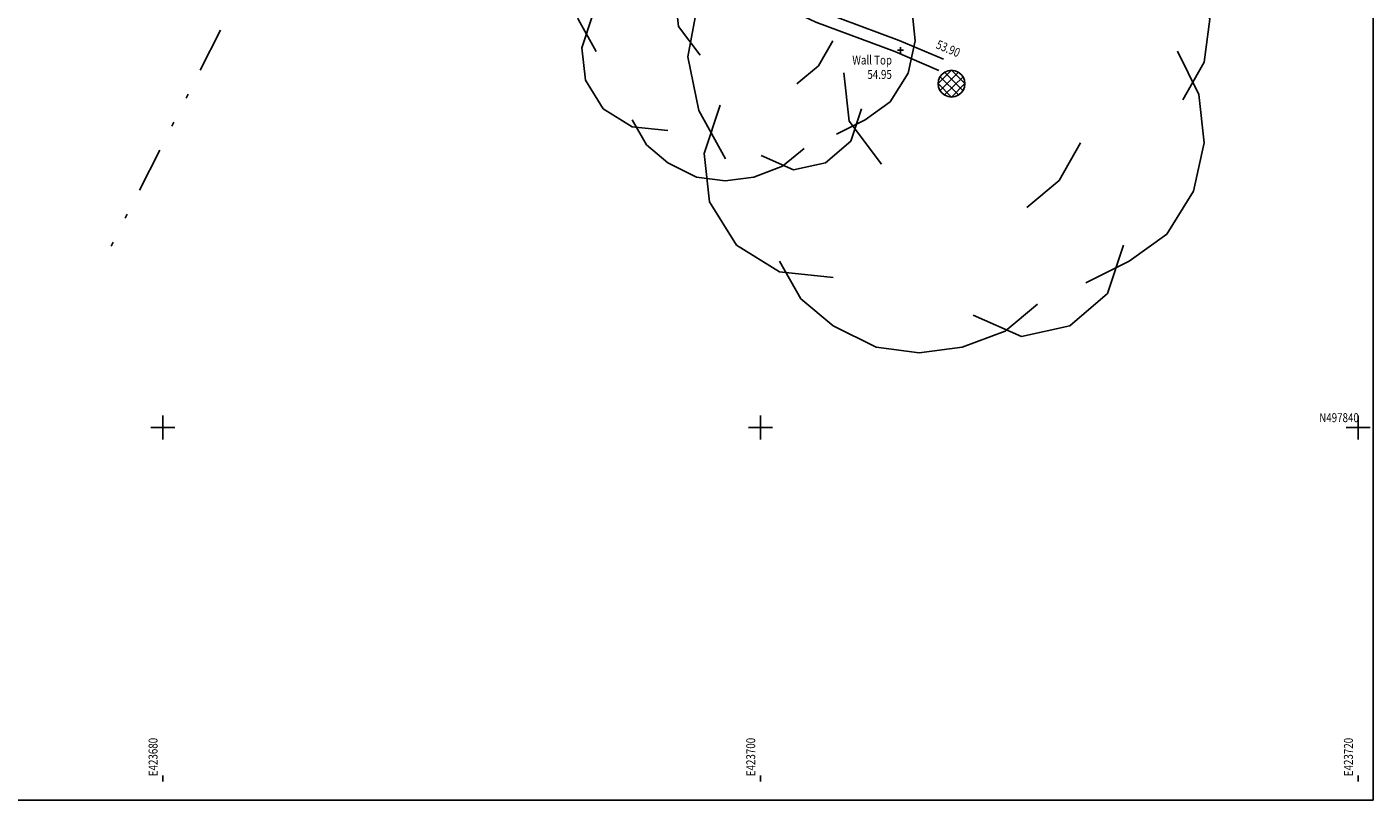
# Model space of a CAD drawing. Extents: x 423515 to 423720, y 497823 to 498008.
# Drawn here: x 423675 to 423720, y 497828 to 497853 of the extents above; entities that cross this region are included whole.
import ezdxf
from ezdxf.enums import TextEntityAlignment as Align

# ---------------------------------------------------------------- set-up
doc = ezdxf.new("R2010")
doc.units = 0
doc.header["$MEASUREMENT"] = 0
doc.linetypes.add('21', pattern=[11.5, 3, -1.8, 0.3, -1.8, 0.3, -1.8, 2.5])
doc.layers.get('0').update_dxf_attribs({"linetype": 'CONTINUOUS'})
for name, color, linetype in [('Boxes', 7, 'CONTINUOUS'), ('GRID', 255, 'CONTINUOUS'), ('OH_CABLE', 255, '21'), ('TOP_OF_WALL', 255, 'CONTINUOUS'), ('TOP_OF_WALL_ELEVATION', 255, 'CONTINUOUS'), ('TREE', 255, 'CONTINUOUS'), ('WALLS', 7, 'CONTINUOUS'), ('WALLS_ELEVATION', 7, 'CONTINUOUS')]:
    doc.layers.add(name, color=color, linetype=linetype)
doc.styles.add('ROMANS', font='romans.shx', dxfattribs={"width": 0.8})

# ---------------------------------------------------------------- blocks, each defined once
blk = doc.blocks.new('19')
at = {"color": 0, "linetype": 'Continuous', "ltscale": 0.5}
for p, q in [((-0.23, 0.44), (-0.13, 0.48)), ((-0.13, 0.48), (-0.03, 0.47)), ((-0.06, 0.43), (0.02, 0.46)), ((-0.03, 0.47), (0.06, 0.41)), ((0.02, 0.46), (0.12, 0.47)), ((0.12, 0.47), (0.21, 0.45)), ((-0.3, 0.37), (-0.23, 0.44)), ((0.21, 0.45), (0.29, 0.41)), ((0.29, 0.41), (0.35, 0.35)), ((-0.33, 0.27), (-0.3, 0.37)), ((-0.33, 0.31), (-0.23, 0.34)), ((0.35, 0.35), (0.4, 0.27)), ((-0.41, 0.25), (-0.33, 0.31)), ((0.32, 0.28), (0.39, 0.25)), ((0.4, 0.27), (0.42, 0.18)), ((-0.47, 0.16), (-0.41, 0.25)), ((0.04, 0.23), (0.12, 0.2)), ((0.39, 0.25), (0.45, 0.2)), ((0.12, 0.2), (0.18, 0.15)), ((0.45, 0.2), (0.48, 0.12)), ((-0.49, 0.05), (-0.47, 0.16)), ((0.48, 0.12), (0.47, 0.04)), ((0.42, 0.06), (0.46, -0.02)), ((-0.47, -0.05), (-0.49, 0.05)), ((0.47, 0.04), (0.43, -0.03)), ((-0.19, -0.07), (-0.2, 0.02)), ((0.46, -0.02), (0.47, -0.11)), ((-0.42, -0.14), (-0.47, -0.05)), ((-0.46, -0.13), (-0.43, -0.04)), ((-0.13, -0.15), (-0.19, -0.07)), ((0.24, -0.11), (0.2, -0.18)), ((0.47, -0.11), (0.45, -0.2)), ((-0.45, -0.22), (-0.46, -0.13)), ((0.2, -0.18), (0.14, -0.23)), ((0.45, -0.2), (0.4, -0.28)), ((-0.4, -0.3), (-0.45, -0.22)), ((-0.32, -0.35), (-0.4, -0.3)), ((0.32, -0.3), (0.29, -0.39)), ((0.4, -0.28), (0.33, -0.33)), ((-0.28, -0.4), (-0.32, -0.33)), ((-0.22, -0.36), (-0.32, -0.35)), ((0.33, -0.33), (0.25, -0.37)), ((-0.22, -0.45), (-0.28, -0.4)), ((0.29, -0.39), (0.22, -0.45)), ((0.16, -0.41), (0.1, -0.46)), ((-0.14, -0.49), (-0.22, -0.45)), ((0.13, -0.47), (0.04, -0.43)), ((0.22, -0.45), (0.13, -0.47)), ((0.1, -0.46), (0.02, -0.49)), ((-0.06, -0.5), (-0.14, -0.49)), ((0.02, -0.49), (-0.06, -0.5))]:
    blk.add_line(p, q, dxfattribs=at)
blk = doc.blocks.new('93')
at = {"color": 0, "linetype": 'Continuous', "ltscale": 0.5}
for p, q in [((-0.5, 0), (0, 0.5)), ((-0.5, 0), (-0.48, 0.13)), ((-0.48, -0.13), (-0.5, 0)), ((0, -0.5), (-0.5, 0)), ((-0.48, 0.13), (-0.43, 0.25)), ((-0.43, 0.25), (-0.35, 0.35)), ((0.26, 0.42), (-0.42, -0.26)), ((-0.42, 0.25), (0.26, -0.42)), ((-0.35, 0.35), (-0.25, 0.43)), ((0.42, -0.26), (-0.26, 0.42)), ((-0.26, -0.42), (0.43, 0.25)), ((-0.25, 0.43), (-0.13, 0.48)), ((-0.13, 0.48), (0, 0.5)), ((0, 0.5), (0.13, 0.48)), ((0, 0.5), (0.5, 0)), ((0.5, 0), (0, -0.5)), ((0.13, 0.48), (0.25, 0.43)), ((0.25, 0.43), (0.35, 0.35)), ((0.35, 0.35), (0.43, 0.25)), ((0.43, 0.25), (0.48, 0.13)), ((0.48, 0.13), (0.5, 0)), ((0.5, 0), (0.48, -0.13)), ((-0.43, -0.25), (-0.48, -0.13)), ((-0.35, -0.35), (-0.43, -0.25)), ((-0.25, -0.43), (-0.35, -0.35)), ((-0.13, -0.48), (-0.25, -0.43)), ((0, -0.5), (-0.13, -0.48)), ((0.13, -0.48), (0, -0.5)), ((0.25, -0.43), (0.13, -0.48)), ((0.35, -0.35), (0.25, -0.43)), ((0.43, -0.25), (0.35, -0.35)), ((0.48, -0.13), (0.43, -0.25))]:
    blk.add_line(p, q, dxfattribs=at)
blk = doc.blocks.new('58')
at = {"color": 0, "linetype": 'Continuous'}
for p, q in [((-0.5, 0), (0.5, 0)), ((0, -0.5), (0, 0.5))]:
    blk.add_line(p, q, dxfattribs=at)

msp = doc.modelspace()

# ---------------------------------------------------------------- linework, layer by layer
at = {"layer": 'Boxes', "color": 7, "elevation": 9999.999}
msp.add_lwpolyline([(423575.471, 497827.539), (423720.496, 497827.539), (423720.496, 497943.305), (423575.471, 497943.305)], close=True, dxfattribs=at)
at = {"layer": 'GRID', "color": 9, "ltscale": 0.2}
for p, q in [((423680, 497828.357, -9999.999), (423680, 497828.157, -9999.999)), ((423700, 497828.357, -9999.999), (423700, 497828.157, -9999.999)), ((423720, 497828.357, -9999.999), (423720, 497828.157, -9999.999))]:
    msp.add_line(p, q, dxfattribs=at)
at = {"layer": 'OH_CABLE', "color": 12, "ltscale": 0.5}
msp.add_line((423685.991, 497861.319, 61.996), (423678.058, 497845.652, 63.144), dxfattribs=at)
at = {"layer": 'WALLS', "color": 7, "ltscale": 0.2}
for points in [[(423705.97, 497851.948, 53.899), (423704.491, 497852.573, 53.958), (423701.848, 497853.556, 53.957), (423699.766, 497854.552, 54.107), (423691.715, 497858.147, 54.109), (423688.512, 497859.637, 54.204), (423687.105, 497860.176, 54.328), (423684.208, 497861.56, 54.543), (423682.88, 497862.145, 54.687)], [(423706.126, 497852.317, 53.899), (423704.638, 497852.944, 53.958), (423702.005, 497853.924, 53.957), (423699.934, 497854.915, 54.107), (423691.881, 497858.511, 54.109), (423688.669, 497860.006, 54.204), (423687.263, 497860.544, 54.328), (423684.375, 497861.923, 54.543), (423683.041, 497862.511, 54.687)]]:
    msp.add_polyline3d(points, dxfattribs=at)

# ---------------------------------------------------------------- block references
at = {"layer": 'GRID', "color": 8, "xscale": 0.8, "yscale": 0.8, "zscale": 0.8, "rotation": 90}
for p in [(423680, 497840, -9999.999), (423700, 497840, -9999.999), (423720, 497840, -9999.999)]:
    msp.add_blockref('58', p, dxfattribs=at)
at = {"layer": 'TOP_OF_WALL', "color": 1, "xscale": 0.2, "yscale": 0.2, "zscale": 0.2}
msp.add_blockref('58', (423704.678, 497852.625, 54.955), dxfattribs=at)
at = {"layer": 'TREE', "color": 3}
for name, p, xscale, yscale, zscale in [('19', (423699.537, 497854.257, 54.36), 12, 12, 12), ('19', (423706.389, 497851.504, 53.881), 18, 18, 18), ('93', (423706.389, 497851.504, 53.881), 0.9, 0.9, 0.9)]:
    msp.add_blockref(name, p, dxfattribs=dict(at, xscale=xscale, yscale=yscale, zscale=zscale))

# ---------------------------------------------------------------- texts
at = {"layer": 'GRID', "color": 7, "ltscale": 0.2, "style": 'ROMANS', "width": 0.8}
msp.add_text('N497840', height=0.3, dxfattribs=at).set_placement((423720.02, 497840.18, -9999.999), align=Align.RIGHT)
for s, p in [('E423680', (423679.82, 497828.337, -9999.999)), ('E423700', (423699.82, 497828.337, -9999.999)), ('E423720', (423719.82, 497828.337, -9999.999))]:
    msp.add_text(s, height=0.3, rotation=90, dxfattribs=at).set_placement(p)
at = {"layer": 'TOP_OF_WALL_ELEVATION', "color": 1, "ltscale": 0.2, "style": 'ROMANS', "width": 0.8}
for s, p in [('Wall Top ', (423703.069, 497852.142, 54.955)), ('54.95', (423703.574, 497851.661, 54.955))]:
    msp.add_text(s, height=0.3, dxfattribs=at).set_placement(p)
at = {"layer": 'WALLS_ELEVATION', "color": 7, "ltscale": 0.2, "style": 'ROMANS', "width": 0.8}
msp.add_text('53.90', height=0.3, rotation=337.1238, dxfattribs=at).set_placement((423706.219, 497852.538, 53.899), align=Align.CENTER)

doc.saveas('drawing.dxf')
